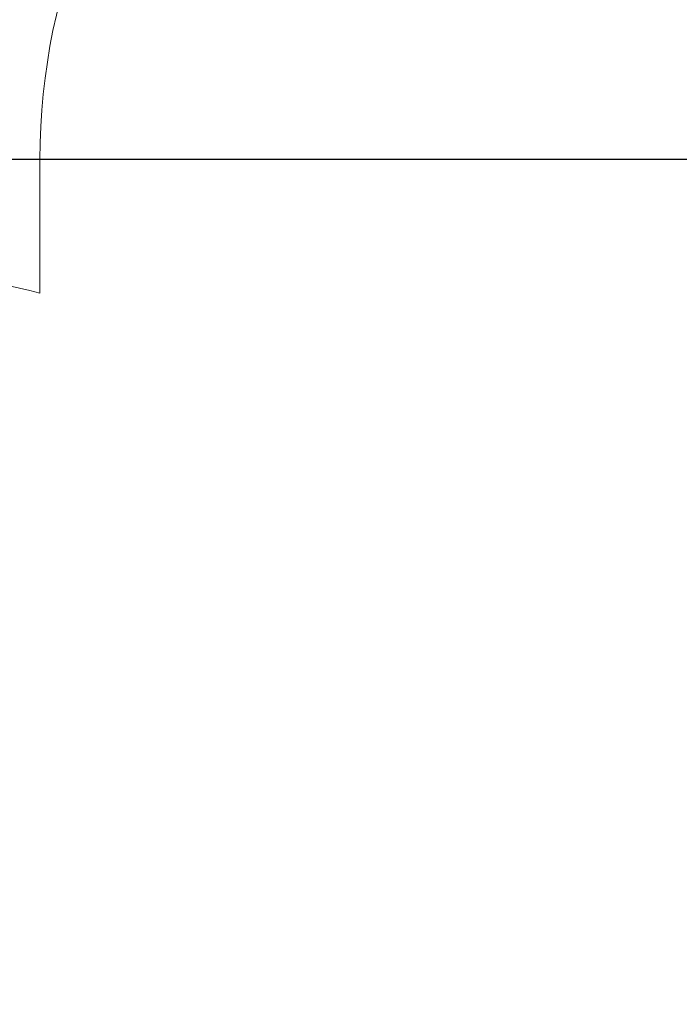
# Model space of a CAD drawing. Units: millimetres. Extents: x 1.8 to 23.2, y 4.4 to 19.6.
# Drawn here: x 7.7 to 9.2, y 14 to 16.3 of the extents above; entities that cross this region are included whole.
import ezdxf

# ---------------------------------------------------------------- set-up
doc = ezdxf.new("R2010")
doc.units = ezdxf.units.MM
doc.header["$LTSCALE"] = 120
doc.header["$PDSIZE"] = -1
doc.linetypes.add('SLD-Сплошная', pattern=[0])
doc.layers.add('ПРИМЕЧАНИЯ', color=7, linetype='SLD-Сплошная')
doc.styles.get("Standard").update_dxf_attribs({"font": 'isocpeui.ttf'})
doc.dimstyles.new('ISO-25', dxfattribs={"dimtxt": 2.5, "dimasz": 2.5, "dimexe": 1.25, "dimexo": 0.625, "dimtad": 1, "dimtxsty": 'Standard', "dimcen": 2.5, "dimadec": 0, "dimazin": 0, "dimtfac": 1, "dimtmove": 0, "dimatfit": 3, "dimfxl": 1, "dimarcsym": 0})

# ---------------------------------------------------------------- blocks, each defined once
blk = doc.blocks.new('*D31')
at = {"color": 0, "lineweight": -2, "transparency": 16777216}
for p, q in [((6.0512, 11.6325), (6.0512, 18.9855)), ((19.7618, 11.001), (19.7618, 18.9855)), ((6.324, 18.8655), (19.489, 18.8655))]:
    blk.add_line(p, q, dxfattribs=at)
at = {"color": 0, "transparency": 16777216}
for points in [[(6.324, 18.911), (6.324, 18.8201), (6.0512, 18.8655)], [(19.489, 18.911), (19.489, 18.8201), (19.7618, 18.8655)]]:
    blk.add_solid(points, dxfattribs=at)
at = {"layer": 'Defpoints', "color": 0, "transparency": 16777216}
for p in [(19.7618, 18.8655), (6.0512, 11.6325), (19.7618, 11.001)]:
    blk.add_point(p, dxfattribs=at)
at = {"color": 0, "transparency": 16777216, "insert": (12.9065, 19.3195), "char_height": 0.42333, "attachment_point": 5}
blk.add_mtext('13,71м', dxfattribs=at)
blk = doc.blocks.new('*D32')
at = {"color": 0, "lineweight": -2, "transparency": 16777216}
for p, q in [((9.9421, 15.947), (2.4095, 15.947)), ((2.5295, 7.5424), (2.5295, 15.6742)), ((11.0696, 7.2695), (2.4095, 7.2695))]:
    blk.add_line(p, q, dxfattribs=at)
at = {"color": 0, "transparency": 16777216}
for points in [[(2.484, 15.6742), (2.575, 15.6742), (2.5295, 15.947)], [(2.484, 7.5424), (2.575, 7.5424), (2.5295, 7.2695)]]:
    blk.add_solid(points, dxfattribs=at)
at = {"layer": 'Defpoints', "color": 0, "transparency": 16777216}
for p in [(2.5295, 15.947), (9.9421, 15.947), (11.0696, 7.2695)]:
    blk.add_point(p, dxfattribs=at)
at = {"color": 0, "transparency": 16777216, "insert": (2.0755, 11.6083), "char_height": 0.42333, "attachment_point": 5, "rotation": 90}
blk.add_mtext('8,68м', dxfattribs=at)

msp = doc.modelspace()

# ---------------------------------------------------------------- linework, layer by layer
at = {"color": 251, "linetype": 'SLD-Сплошная', "lineweight": 13, "true_color": 0x636466}
msp.add_line((7.7386, 15.947), (7.7386, 15.633), dxfattribs=at)
for centre, radius, start, end in [((9.2386, 15.947), 1.5, 90, 180), ((7.3456, 14.1635), 1.5212, 75.0288, 90)]:
    msp.add_arc(centre, radius, start, end, dxfattribs=at)
at = {"layer": 'ПРИМЕЧАНИЯ', "color": 251, "lineweight": 13, "true_color": 0x636466}
msp.add_line((7.7386, 15.947), (7.7386, 15.633), dxfattribs=at)
for centre, radius, start, end in [((9.2386, 15.947), 1.5, 90, 180), ((7.3456, 14.1635), 1.5212, 75.0288, 90)]:
    msp.add_arc(centre, radius, start, end, dxfattribs=at)

# ---------------------------------------------------------------- dimensions: what is measured, and where the dimension line sits
dim = msp.add_linear_dim(base=(19.7618, 18.8655), p1=(6.0512, 11.6325), p2=(19.7618, 11.001), dimstyle='ISO-25', override={"dimtxt": 0.423333, "dimasz": 0.272852, "dimexe": 0.12, "dimexo": 0, "dimgap": 0.2, "dimzin": 1, "dimpost": 'м', "dimtdec": 3, "dimtzin": 1})
dim.commit()
dim.dimension.update_dxf_attribs({"geometry": '*D31', "text_midpoint": (12.9065, 19.3195)})
dim = msp.add_linear_dim(base=(2.5295, 15.947), p1=(11.0696, 7.2695), p2=(9.9421, 15.947), angle=90, dimstyle='ISO-25', override={"dimtxt": 0.423333, "dimasz": 0.272852, "dimexe": 0.12, "dimexo": 0, "dimgap": 0.2, "dimtih": 0, "dimtoh": 0, "dimzin": 1, "dimpost": 'м', "dimtdec": 3, "dimtzin": 1})
dim.commit()
dim.dimension.update_dxf_attribs({"geometry": '*D32', "text_midpoint": (2.0755, 11.6083)})

doc.saveas('drawing.dxf')
